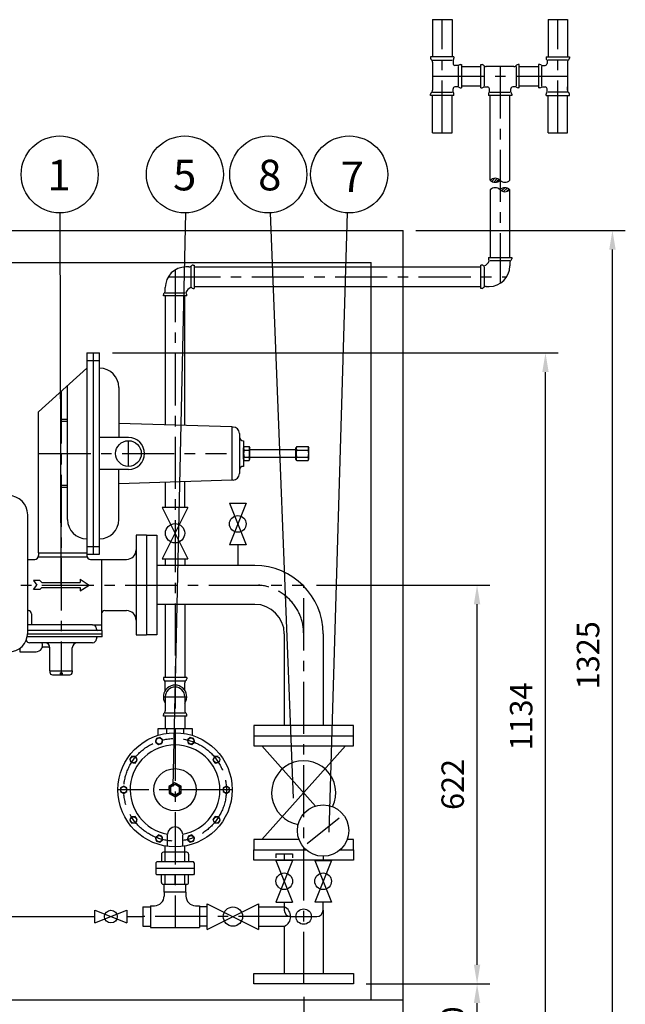
# Model space of a CAD drawing. Extents: x 0 to 5712, y 0 to 4125.
# Drawn here: x 1511 to 2455, y 910 to 2445 of the extents above; entities that cross this region are included whole.
import ezdxf

# ---------------------------------------------------------------- set-up
doc = ezdxf.new("R2010")
doc.units = 0
doc.header["$LTSCALE"] = 65
doc.header["$MEASUREMENT"] = 0
doc.linetypes.add('CENTER', pattern=[2, 1.25, -0.25, 0.25, -0.25])
doc.layers.get('0').update_dxf_attribs({"linetype": 'CONTINUOUS'})
doc.layers.get('DEFPOINTS').update_dxf_attribs({"linetype": 'CONTINUOUS'})
doc.layers.add('100', color=7, linetype='CONTINUOUS')
doc.styles.get("Standard").update_dxf_attribs({"font": 'Gulim.ttf', "height": 35})
doc.dimstyles.get("Standard").update_dxf_attribs({"dimtxt": 0.18, "dimasz": 0.18, "dimexe": 0.18, "dimexo": 0.0625, "dimgap": 0.09, "dimtad": 0, "dimtih": 1, "dimtoh": 1, "dimdec": 4, "dimzin": 0, "dimtxsty": 'STANDARD', "dimcen": 0.09, "dimazin": 3, "dimtfac": 1, "dimtdec": 4, "dimtofl": 0, "dimtmove": 0, "dimatfit": 3, "dimtolj": 1, "dimtzin": 0})

# ---------------------------------------------------------------- blocks, each defined once
blk = doc.blocks.new('*D2')
at = {"color": 4, "linetype": 'CONTINUOUS'}
for p, q in [((1108.9, 921.5), (1108.9, 671.8)), ((1953.9, 921.5), (1953.9, 671.8)), ((1138.9, 691.8), (1923.9, 691.8))]:
    blk.add_line(p, q, dxfattribs=at)
for points in [[(1138.9, 696.8), (1138.9, 686.8), (1108.9, 691.8)], [(1923.9, 696.8), (1923.9, 686.8), (1953.9, 691.8)]]:
    blk.add_solid(points, dxfattribs=at)
at = {"layer": 'DEFPOINTS', "color": 0, "linetype": 'CONTINUOUS'}
for p in [(1108.9, 941.5), (1953.9, 941.5), (1953.9, 691.8)]:
    blk.add_point(p, dxfattribs=at)
at = {"color": 0, "linetype": 'CONTINUOUS', "insert": (1531.4, 729.8), "char_height": 35, "attachment_point": 5}
blk.add_mtext('\\A1;845', dxfattribs=at)
blk = doc.blocks.new('*D3')
at = {"color": 4, "linetype": 'CONTINUOUS'}
for p, q in [((1953.9, 921.5), (1953.9, 671.8)), ((2108.9, 771.5), (2108.9, 671.8)), ((1983.9, 691.8), (2078.9, 691.8))]:
    blk.add_line(p, q, dxfattribs=at)
for points in [[(1983.9, 696.8), (1983.9, 686.8), (1953.9, 691.8)], [(2078.9, 696.8), (2078.9, 686.8), (2108.9, 691.8)]]:
    blk.add_solid(points, dxfattribs=at)
at = {"layer": 'DEFPOINTS', "color": 0, "linetype": 'CONTINUOUS'}
for p in [(1953.9, 941.5), (2108.9, 791.5), (2108.9, 691.8)]:
    blk.add_point(p, dxfattribs=at)
at = {"color": 0, "linetype": 'CONTINUOUS', "insert": (2031.4, 729.8), "char_height": 35, "attachment_point": 5}
blk.add_mtext('\\A1;155', dxfattribs=at)
blk = doc.blocks.new('*D5')
at = {"color": 4, "linetype": 'CONTINUOUS'}
for p, q in [((2051.4, 941.5), (2244.1, 941.5)), ((2224.1, 821.5), (2224.1, 911.5)), ((2128.9, 791.5), (2244.1, 791.5))]:
    blk.add_line(p, q, dxfattribs=at)
for points in [[(2219.1, 911.5), (2229.1, 911.5), (2224.1, 941.5)], [(2219.1, 821.5), (2229.1, 821.5), (2224.1, 791.5)]]:
    blk.add_solid(points, dxfattribs=at)
at = {"layer": 'DEFPOINTS', "color": 0, "linetype": 'CONTINUOUS'}
for p in [(2031.4, 941.5), (2224.1, 941.5), (2108.9, 791.5)]:
    blk.add_point(p, dxfattribs=at)
at = {"color": 0, "linetype": 'CONTINUOUS', "insert": (2186.1, 866.5), "char_height": 35, "attachment_point": 5, "rotation": 90}
blk.add_mtext('\\A1;150', dxfattribs=at)
blk = doc.blocks.new('*D6')
at = {"color": 4, "linetype": 'CONTINUOUS'}
for p, q in [((1973.9, 1563.5), (2244.1, 1563.5)), ((2224.1, 971.5), (2224.1, 1533.5)), ((2051.4, 941.5), (2244.1, 941.5))]:
    blk.add_line(p, q, dxfattribs=at)
for points in [[(2219.1, 1533.5), (2229.1, 1533.5), (2224.1, 1563.5)], [(2219.1, 971.5), (2229.1, 971.5), (2224.1, 941.5)]]:
    blk.add_solid(points, dxfattribs=at)
at = {"layer": 'DEFPOINTS', "color": 0, "linetype": 'CONTINUOUS'}
for p in [(1953.9, 1563.5), (2224.1, 1563.5), (2031.4, 941.5)]:
    blk.add_point(p, dxfattribs=at)
at = {"color": 0, "linetype": 'CONTINUOUS', "insert": (2186.1, 1252.5), "char_height": 35, "attachment_point": 5, "rotation": 90}
blk.add_mtext('\\A1;622', dxfattribs=at)
blk = doc.blocks.new('*D7')
at = {"color": 4, "linetype": 'CONTINUOUS'}
for p, q in [((1655.9, 1925.5), (2350.7, 1925.5)), ((2330.7, 821.5), (2330.7, 1895.5)), ((2264.1, 791.5), (2350.7, 791.5))]:
    blk.add_line(p, q, dxfattribs=at)
for points in [[(2325.7, 1895.5), (2335.7, 1895.5), (2330.7, 1925.5)], [(2325.7, 821.5), (2335.7, 821.5), (2330.7, 791.5)]]:
    blk.add_solid(points, dxfattribs=at)
at = {"layer": 'DEFPOINTS', "color": 0, "linetype": 'CONTINUOUS'}
for p in [(1635.9, 1925.5), (2330.7, 1925.5), (2244.1, 791.5)]:
    blk.add_point(p, dxfattribs=at)
at = {"color": 0, "linetype": 'CONTINUOUS', "insert": (2292.8, 1358.5), "char_height": 35, "attachment_point": 5, "rotation": 90}
blk.add_mtext('\\A1;1134', dxfattribs=at)
blk = doc.blocks.new('*D8')
at = {"color": 4, "linetype": 'CONTINUOUS'}
for p, q in [((2128.9, 2116.5), (2455, 2116.5)), ((2435, 821.5), (2435, 2086.5)), ((2370.7, 791.5), (2455, 791.5))]:
    blk.add_line(p, q, dxfattribs=at)
for points in [[(2430, 2086.5), (2440, 2086.5), (2435, 2116.5)], [(2430, 821.5), (2440, 821.5), (2435, 791.5)]]:
    blk.add_solid(points, dxfattribs=at)
at = {"layer": 'DEFPOINTS', "color": 0, "linetype": 'CONTINUOUS'}
for p in [(2108.9, 2116.5), (2435, 2116.5), (2350.7, 791.5)]:
    blk.add_point(p, dxfattribs=at)
at = {"color": 0, "linetype": 'CONTINUOUS', "insert": (2397, 1454), "char_height": 35, "attachment_point": 5, "rotation": 90}
blk.add_mtext('\\A1;1325', dxfattribs=at)

msp = doc.modelspace()

# ---------------------------------------------------------------- linework, layer by layer
at = {"color": 4, "linetype": 'CONTINUOUS'}
for p, q in [((2154.7, 2445), (2185.1, 2445)), ((2154.7, 2445), (2154.7, 2386.9)), ((2185.1, 2445), (2185.1, 2386.9)), ((2334.7, 2445), (2365.1, 2445)), ((2334.7, 2445), (2334.7, 2386.9)), ((2365.1, 2445), (2365.1, 2386.9)), ((2188.1, 2386.9), (2151.7, 2386.9)), ((2151.7, 2386.9), (2151.7, 2384.9)), ((2154.7, 2381.9), (2185.1, 2381.9)), ((2186.6, 2381.7), (2186.6, 2376.6)), ((2188.1, 2386.9), (2188.1, 2384.9)), ((2331.7, 2386.9), (2368.1, 2386.9)), ((2331.7, 2386.9), (2331.7, 2384.9)), ((2333.2, 2381.7), (2333.2, 2376.6)), ((2365.1, 2381.9), (2334.7, 2381.9)), ((2368.1, 2386.9), (2368.1, 2384.9)), ((2154.7, 2378.6), (2154.7, 2335.1)), ((2194.7, 2373.6), (2189.6, 2373.6)), ((2194.9, 2341.7), (2194.9, 2372.1)), ((2197.9, 2375.1), (2199.9, 2375.1)), ((2199.9, 2375.1), (2199.9, 2338.7)), ((2199.9, 2372.1), (2229.9, 2372.1)), ((2229.9, 2338.7), (2229.9, 2375.1)), ((2229.9, 2375.1), (2231.9, 2375.1)), ((2234.9, 2372.1), (2234.9, 2341.7)), ((2281.6, 2372.1), (2238.1, 2372.1)), ((2284.9, 2372.1), (2284.9, 2341.7)), ((2289.9, 2375.1), (2287.9, 2375.1)), ((2289.9, 2338.7), (2289.9, 2375.1)), ((2289.9, 2372.1), (2319.9, 2372.1)), ((2319.9, 2375.1), (2319.9, 2338.7)), ((2321.9, 2375.1), (2319.9, 2375.1)), ((2324.9, 2341.7), (2324.9, 2372.1)), ((2325, 2373.6), (2330.2, 2373.6)), ((2365.1, 2378.6), (2365.1, 2335.1)), ((2186.6, 2332), (2186.6, 2337.2)), ((2194.7, 2340.2), (2189.6, 2340.2)), ((2197.9, 2338.7), (2199.9, 2338.7)), ((2199.9, 2341.6), (2229.9, 2341.6)), ((2229.9, 2338.7), (2231.9, 2338.7)), ((2235, 2340.2), (2240.2, 2340.2)), ((2243.2, 2332), (2243.2, 2337.2)), ((2276.6, 2332), (2276.6, 2337.2)), ((2284.7, 2340.2), (2279.6, 2340.2)), ((2289.9, 2338.7), (2287.9, 2338.7)), ((2289.9, 2341.6), (2319.9, 2341.6)), ((2321.9, 2338.7), (2319.9, 2338.7)), ((2325, 2340.2), (2330.2, 2340.2)), ((2333.2, 2332), (2333.2, 2337.2)), ((2365.1, 2335.1), (2365.1, 2340.1)), ((2151.7, 2326.9), (2151.7, 2328.9)), ((2188.1, 2326.9), (2151.7, 2326.9)), ((2154.7, 2331.9), (2185.1, 2331.9)), ((2154.7, 2268.8), (2154.7, 2326.9)), ((2185.1, 2268.8), (2185.1, 2326.9)), ((2188.1, 2326.9), (2188.1, 2328.9)), ((2241.7, 2328.9), (2241.7, 2326.9)), ((2278.1, 2326.9), (2241.7, 2326.9)), ((2244.7, 2331.9), (2275.1, 2331.9)), ((2244.7, 2194.6), (2244.7, 2326.9)), ((2275.1, 2194.6), (2275.1, 2326.9)), ((2278.1, 2328.9), (2278.1, 2326.9)), ((2331.7, 2326.9), (2331.7, 2328.9)), ((2331.7, 2326.9), (2368.1, 2326.9)), ((2365.1, 2331.9), (2334.7, 2331.9)), ((2334.7, 2268.8), (2334.7, 2326.9)), ((2365.1, 2268.8), (2365.1, 2326.9)), ((2368.1, 2326.9), (2368.1, 2328.9)), ((2154.7, 2268.8), (2185.1, 2268.8)), ((2334.7, 2268.8), (2365.1, 2268.8)), ((2251.9, 2197.7), (2247.1, 2192.9)), ((2255.6, 2197.1), (2250.3, 2191.8)), ((2258.5, 2195.7), (2254.6, 2191.9)), ((2267.1, 2182.8), (2262.3, 2178)), ((2270.8, 2182.3), (2265.5, 2176.9)), ((2273.7, 2180.9), (2269.8, 2177)), ((2244.7, 2179.8), (2244.7, 2074.2)), ((2275.1, 2074.2), (2275.1, 2179.8)), ((1575.9, 1563.5), (1574.4, 2143.7)), ((1750.5, 1249.5), (1770.1, 2143.8)), ((1938.1, 1231.2), (1902.2, 2143.8)), ((1993.8, 1178), (2022.4, 2143.8)), ((908.9, 2116.5), (2108.9, 2116.5)), ((2108.9, 866.5), (2108.9, 2116.5)), ((2241.7, 2074.2), (2278.1, 2074.2)), ((2241.7, 2074.2), (2241.7, 2072.2)), ((2278.1, 2074.2), (2278.1, 2072.2)), ((958.9, 2066.5), (2058.9, 2066.5)), ((1775.2, 2059.4), (1770.3, 2059.4)), ((1778.5, 2029), (1778.5, 2059.4)), ((1781.5, 2062.4), (1783.5, 2062.4)), ((1783.5, 2062.4), (1783.5, 2026)), ((1783.5, 2059.4), (2229.9, 2059.4)), ((2058.9, 916.5), (2058.9, 2066.5)), ((2229.9, 2026), (2229.9, 2062.4)), ((2231.9, 2062.4), (2229.9, 2062.4)), ((2234.9, 2059.4), (2234.9, 2029)), ((2275.1, 2069.2), (2244.7, 2069.2)), ((2275.1, 2065.9), (2275.1, 2061)), ((1738.3, 2022.4), (1738.3, 2027.4)), ((1783.5, 2028.9), (2229.9, 2028.9)), ((2238.1, 2029), (2243.1, 2029)), ((1735.3, 2014.2), (1735.3, 2016.2)), ((1771.7, 2014.2), (1735.3, 2014.2)), ((1738.3, 2019.2), (1768.7, 2019.2)), ((1738.3, 2014.2), (1738.3, 1813.2)), ((1768.7, 1812.2), (1768.7, 2014.2)), ((1771.7, 2014.2), (1771.7, 2016.2)), ((1781.5, 2026), (1783.5, 2026)), ((2231.9, 2026), (2229.9, 2026)), ((1738.3, 1723.8), (1738.3, 1684.2)), ((1768.7, 1684.2), (1768.7, 1724.7)), ((1773.5, 1684.2), (1733.5, 1684.2)), ((1773.5, 1684.2), (1733.5, 1604.2)), ((1733.5, 1684.2), (1773.5, 1604.2)), ((1733.5, 1604.2), (1773.5, 1604.2)), ((1738.3, 1604.2), (1738.3, 1593.7)), ((1768.7, 1604.2), (1768.7, 1593.7)), ((1738.3, 1533.2), (1738.3, 1419.2)), ((1768.7, 1533.2), (1768.7, 1419.2)), ((1771.7, 1419.2), (1735.3, 1419.2)), ((1735.3, 1419.2), (1735.3, 1417.2)), ((1738.3, 1414.2), (1768.7, 1414.2)), ((1771.7, 1419.2), (1771.7, 1417.2)), ((1738.3, 1399.2), (1738.3, 1410.9)), ((1768.7, 1399.2), (1768.7, 1410.9)), ((1738.3, 1389.2), (1738.3, 1367.4)), ((1768.7, 1389.2), (1768.7, 1367.4)), ((1735.3, 1359.2), (1735.3, 1361.2)), ((1771.7, 1359.2), (1735.3, 1359.2)), ((1738.3, 1364.2), (1768.7, 1364.2)), ((1738.3, 1359.2), (1738.3, 1339.2)), ((1768.7, 1359.2), (1768.7, 1339.2)), ((1771.7, 1359.2), (1771.7, 1361.2)), ((908.9, 916.5), (2108.9, 916.5))]:
    msp.add_line(p, q, dxfattribs=at)
at = {"color": 4, "linetype": 'CENTER'}
for p, q in [((2169.9, 2268.8), (2169.9, 2445)), ((2349.9, 2268.8), (2349.9, 2445)), ((2259.9, 2372.1), (2259.9, 2033.7)), ((2154.7, 2356.9), (2365.1, 2356.9)), ((1743, 2044.2), (2270.3, 2044.2)), ((1753.5, 2054.6), (1753.5, 1371)), ((1680.9, 1748.5), (1680.9, 1788.5)), ((1540.9, 1768.5), (1833.9, 1768.5)), ((1738.3, 1604.2), (1768.7, 1604.2)), ((1025.9, 1563.5), (1953.9, 1563.5)), ((1953.9, 941.5), (1953.9, 1563.5)), ((1735.3, 1389.2), (1771.7, 1389.2)), ((1753.5, 1339.2), (1753.5, 1029.5)), ((1842.5, 1244.2), (1664.5, 1244.2)), ((1933.7, 1046.5), (1703.3, 1046.5))]:
    msp.add_line(p, q, dxfattribs=at)
at = {"color": 7, "linetype": 'CONTINUOUS'}
for p, q in [((1841.9, 1809.9), (1841.9, 1727.1)), ((1843.9, 1809.8), (1841.9, 1809.8)), ((1853.9, 1799.8), (1853.9, 1737.2)), ((1859.9, 1788.5), (1859.9, 1748.5)), ((1861, 1779.5), (1859.9, 1777.5)), ((1859.9, 1759.5), (1859.9, 1777.5)), ((1861, 1779.5), (1868.8, 1779.5)), ((1861, 1774), (1868.8, 1774)), ((1868.8, 1779.5), (1869.9, 1777.5)), ((1869.9, 1759.5), (1869.9, 1777.5)), ((1941.9, 1774.5), (1869.9, 1774.5)), ((1943, 1779.5), (1941.9, 1777.5)), ((1941.9, 1759.5), (1941.9, 1777.5)), ((1943, 1779.5), (1960.8, 1779.5)), ((1943, 1774), (1960.8, 1774)), ((1960.8, 1779.5), (1961.9, 1777.5)), ((1961.9, 1759.5), (1961.9, 1777.5)), ((1861, 1757.5), (1859.9, 1759.5)), ((1861, 1763), (1868.8, 1763)), ((1861, 1757.5), (1868.8, 1757.5)), ((1868.8, 1757.5), (1869.9, 1759.5)), ((1941.9, 1762.5), (1869.9, 1762.5)), ((1943, 1757.5), (1941.9, 1759.5)), ((1943, 1763), (1960.8, 1763)), ((1943, 1757.5), (1960.8, 1757.5)), ((1960.8, 1757.5), (1961.9, 1759.5)), ((1843.9, 1727.2), (1841.9, 1727.2)), ((1838.3, 1691.2), (1864.3, 1691.2)), ((1838.3, 1691.2), (1864.3, 1626.2)), ((1864.3, 1691.2), (1838.3, 1626.2)), ((1523.9, 1489), (1523.9, 1673)), ((1864.3, 1626.2), (1838.3, 1626.2)), ((1851.3, 1626.2), (1851.3, 1593.7)), ((1877.7, 1593.7), (1724.9, 1593.7)), ((1523.9, 1523.5), (1524.9, 1523.5)), ((1877.7, 1533.2), (1724.9, 1533.2)), ((1923.7, 1487.3), (1923.7, 1344.5)), ((1984.2, 1487.3), (1984.2, 1344.5)), ((1726.5, 1339.2), (1726.5, 1329)), ((1780.5, 1339.2), (1726.5, 1339.2)), ((1740.5, 1332.2), (1740.5, 1339.2)), ((1766.5, 1339.2), (1766.5, 1332.2)), ((1780.5, 1329), (1780.5, 1339.2)), ((2031.4, 1344.5), (1876.4, 1344.5)), ((1876.4, 1344.5), (1876.4, 1328.5)), ((2031.4, 1328.5), (2031.4, 1344.5)), ((1724.4, 1324.1), (1723.2, 1318.5)), ((1729.9, 1325.9), (1724.4, 1324.1)), ((1734.2, 1322.1), (1729.9, 1325.9)), ((1733, 1316.4), (1734.2, 1322.1)), ((1777, 1325.9), (1772.7, 1322.1)), ((1772.7, 1322.1), (1773.9, 1316.4)), ((1782.5, 1324.1), (1777, 1325.9)), ((1783.7, 1318.5), (1782.5, 1324.1)), ((1876.4, 1328.5), (2031.4, 1328.5)), ((1876.4, 1328.5), (1876.4, 1312.5)), ((2031.4, 1312.5), (2031.4, 1328.5)), ((1723.2, 1318.5), (1727.5, 1314.6)), ((1727.5, 1314.6), (1733, 1316.4)), ((1773.9, 1316.4), (1779.4, 1314.6)), ((1779.4, 1314.6), (1783.7, 1318.5)), ((1876.4, 1312.5), (2031.4, 1312.5)), ((1888.9, 1166.5), (2018.9, 1312.5)), ((1972.3, 1218.8), (1888.9, 1312.5)), ((1686.4, 1296.5), (1683, 1291.8)), ((1683, 1291.8), (1685.3, 1286.5)), ((1692.1, 1295.9), (1686.4, 1296.5)), ((1691.1, 1285.9), (1694.5, 1290.6)), ((1694.5, 1290.6), (1692.1, 1295.9)), ((1814.8, 1295.9), (1812.4, 1290.6)), ((1812.4, 1290.6), (1815.8, 1285.9)), ((1820.5, 1296.5), (1814.8, 1295.9)), ((1685.3, 1286.5), (1691.1, 1285.9)), ((1815.8, 1285.9), (1821.6, 1286.5)), ((1673.5, 1250), (1668.5, 1247.1)), ((1668.5, 1247.1), (1668.5, 1241.3)), ((1678.5, 1247.1), (1673.5, 1250)), ((1678.5, 1241.3), (1678.5, 1247.1)), ((1753.3, 1255.2), (1743.9, 1249.5)), ((1743.9, 1249.5), (1744.1, 1238.5)), ((1753.5, 1252.3), (1746.5, 1248.2)), ((1746.5, 1248.2), (1746.5, 1240.1)), ((1762.9, 1249.8), (1753.3, 1255.2)), ((1760.5, 1248.2), (1753.5, 1252.3)), ((1760.5, 1240.1), (1760.5, 1248.2)), ((1763.1, 1238.9), (1762.9, 1249.8)), ((1833.5, 1250), (1828.5, 1247.1)), ((1828.5, 1247.1), (1828.5, 1241.3)), ((1838.5, 1247.1), (1833.5, 1250)), ((1838.5, 1241.3), (1838.5, 1247.1)), ((1668.5, 1241.3), (1673.5, 1238.4)), ((1673.5, 1238.4), (1678.5, 1241.3)), ((1744.1, 1238.5), (1753.7, 1233.2)), ((1746.5, 1240.1), (1753.5, 1236.1)), ((1753.5, 1236.1), (1760.5, 1240.1)), ((1753.7, 1233.2), (1763.1, 1238.9)), ((1828.5, 1241.3), (1833.5, 1238.4)), ((1833.5, 1238.4), (1838.5, 1241.3)), ((1685.3, 1201.8), (1683, 1196.6)), ((1691.1, 1202.4), (1685.3, 1201.8)), ((1694.5, 1197.8), (1691.1, 1202.4)), ((1692.1, 1192.5), (1694.5, 1197.8)), ((1815.8, 1202.4), (1812.4, 1197.8)), ((1812.4, 1197.8), (1814.8, 1192.5)), ((1821.6, 1201.8), (1815.8, 1202.4)), ((1823.9, 1196.6), (1821.6, 1201.8)), ((1959.2, 1160.6), (2009.2, 1200.6)), ((1683, 1196.6), (1686.4, 1191.9)), ((1686.4, 1191.9), (1692.1, 1192.5)), ((1814.8, 1192.5), (1820.5, 1191.9)), ((1820.5, 1191.9), (1823.9, 1196.6)), ((1727.5, 1173.7), (1723.2, 1169.9)), ((1723.2, 1169.9), (1724.4, 1164.2)), ((1733, 1172), (1727.5, 1173.7)), ((1734.2, 1166.3), (1733, 1172)), ((1741.5, 1156), (1741.5, 1174.2)), ((1765.5, 1156), (1765.5, 1174.2)), ((1773.9, 1172), (1772.7, 1166.3)), ((1779.4, 1173.7), (1773.9, 1172)), ((1783.7, 1169.9), (1779.4, 1173.7)), ((1782.5, 1164.2), (1783.7, 1169.9)), ((1724.4, 1164.2), (1729.9, 1162.5)), ((1729.9, 1162.5), (1734.2, 1166.3)), ((1738.3, 1131.7), (1738.3, 1156.5)), ((1768.7, 1131.7), (1768.7, 1156.5)), ((1772.7, 1166.3), (1777, 1162.5)), ((1777, 1162.5), (1782.5, 1164.2)), ((1876.4, 1166.5), (1876.4, 1150.5)), ((1946.7, 1166.5), (1876.4, 1166.5)), ((2031.4, 1166.5), (2021.6, 1166.5)), ((2031.4, 1150.5), (2031.4, 1166.5)), ((1732.3, 1143.7), (1732.3, 1131.7)), ((1771.7, 1146.7), (1735.3, 1146.7)), ((1753.5, 1146.7), (1753.5, 1131.7)), ((1774.7, 1143.7), (1774.7, 1131.7)), ((1876.4, 1150.5), (1957.8, 1150.5)), ((1876.4, 1134.5), (1876.4, 1150.5)), ((1910.7, 1144.5), (1936.7, 1144.5)), ((1910.7, 1144.5), (1910.7, 1138.2)), ((1923.7, 1144.5), (1923.7, 1134)), ((1936.7, 1144.5), (1936.7, 1138.2)), ((1984.2, 1140.6), (1984.2, 1134)), ((2010.5, 1150.5), (2031.4, 1150.5)), ((2031.4, 1150.5), (2031.4, 1134.5)), ((1723.5, 1130.2), (1725, 1131.7)), ((1723.5, 1130.2), (1723.5, 1113.2)), ((1783.5, 1121.7), (1723.5, 1121.7)), ((1782, 1131.7), (1725, 1131.7)), ((1783.5, 1130.2), (1782, 1131.7)), ((1783.5, 1130.2), (1783.5, 1113.2)), ((2031.4, 1134.5), (1876.4, 1134.5)), ((1936.7, 1134), (1910.7, 1134)), ((1936.7, 1134), (1910.7, 1069)), ((1910.7, 1134), (1936.7, 1069)), ((1971.2, 1134), (1997.2, 1134)), ((1971.2, 1134), (1997.2, 1069)), ((1997.2, 1134), (1971.2, 1069)), ((1723.5, 1113.2), (1725, 1111.7)), ((1782, 1111.7), (1725, 1111.7)), ((1732.3, 1099.7), (1732.3, 1111.7)), ((1738.3, 1096.7), (1738.3, 1111.7)), ((1753.5, 1096.7), (1753.5, 1111.7)), ((1768.7, 1096.7), (1768.7, 1111.7)), ((1774.7, 1099.7), (1774.7, 1111.7)), ((1783.5, 1113.2), (1782, 1111.7)), ((1771.7, 1096.7), (1735.3, 1096.7)), ((1736.5, 1084.5), (1736.5, 1096.7)), ((1770.5, 1084.5), (1770.5, 1096.7)), ((1770.5, 1084.5), (1736.5, 1084.5)), ((1736.5, 1084.5), (1736.5, 1078.5)), ((1770.5, 1084.5), (1770.5, 1078.5)), ((1703.3, 1061.7), (1715.5, 1061.7)), ((1703.3, 1061.7), (1703.3, 1031.3)), ((1715.5, 1063.5), (1715.5, 1029.5)), ((1715.5, 1063.5), (1721.5, 1063.5)), ((1785.5, 1063.5), (1791.5, 1063.5)), ((1791.5, 1063.5), (1791.5, 1029.5)), ((1803.7, 1061.7), (1791.5, 1061.7)), ((1803.7, 1026.5), (1803.7, 1066.5)), ((1803.7, 1026.5), (1883.7, 1066.5)), ((1803.7, 1066.5), (1883.7, 1026.5)), ((1883.7, 1066.5), (1883.7, 1038.2)), ((1883.7, 1061.7), (1923.7, 1061.7)), ((1910.7, 1069), (1936.7, 1069)), ((1923.7, 1069), (1923.7, 1056.5)), ((1997.2, 1069), (1971.2, 1069)), ((1984.2, 1056.5), (1984.2, 1069)), ((1451.9, 1046.5), (1628.5, 1046.5)), ((1628.5, 1036.5), (1628.5, 1056.5)), ((1628.5, 1036.5), (1678.5, 1056.5)), ((1628.5, 1056.5), (1678.5, 1036.5)), ((1678.5, 1056.5), (1678.5, 1036.5)), ((1678.5, 1046.5), (1703.3, 1046.5)), ((1933.7, 1046.5), (1974.2, 1046.5)), ((1984.2, 1056.5), (1984.2, 957.5)), ((1703.3, 1031.3), (1715.5, 1031.3)), ((1715.5, 1029.5), (1791.5, 1029.5)), ((1803.7, 1031.3), (1791.5, 1031.3)), ((1883.7, 1038.2), (1883.7, 1026.5)), ((1883.7, 1031.3), (1923.7, 1031.3)), ((1923.7, 1031.3), (1923.7, 957.5)), ((1876.4, 957.5), (2031.4, 957.5)), ((1876.4, 941.5), (1876.4, 957.5)), ((2031.4, 957.5), (2031.4, 941.5)), ((2031.4, 941.5), (1876.4, 941.5))]:
    msp.add_line(p, q, dxfattribs=at)
at = {"color": 4, "linetype": 'CONTINUOUS'}
for centre, radius in [((1573.7, 2203.7), 60), ((1768.8, 2203.7), 60), ((1898.8, 2203.7), 60), ((2024.8, 2203.7), 60), ((1753.5, 1644.2), 15)]:
    msp.add_circle(centre, radius, dxfattribs=at)
at = {"color": 7, "linetype": 'CONTINUOUS'}
for centre, radius in [((1851.3, 1658.7), 13), ((1753.5, 1244.2), 89), ((1728.7, 1320.3), 4.9), ((1778.2, 1320.3), 4.9), ((1688.7, 1291.2), 4.9), ((1818.2, 1291.2), 4.9), ((1753.5, 1244.2), 33), ((1673.5, 1244.2), 4.9), ((1753.5, 1244.2), 9), ((1833.5, 1244.2), 4.9), ((1984.2, 1180.6), 40), ((1688.7, 1197.2), 4.9), ((1818.2, 1197.2), 4.9), ((1728.7, 1168.1), 4.9), ((1778.2, 1168.1), 4.9), ((1923.7, 1101.5), 13), ((1984.2, 1101.5), 13), ((1843.7, 1046.5), 15), ((1653.5, 1046.5), 10), ((1953.9, 1046.5), 12)]:
    msp.add_circle(centre, radius, dxfattribs=at)
at = {"color": 4, "linetype": 'CENTER'}
msp.add_circle((1753.5, 1244.2), 80, dxfattribs=at)
at = {"color": 4, "linetype": 'CONTINUOUS'}
for centre, radius, start, end in [((2154.7, 2384.9), 3, 179.997, 231.3148), ((2149.7, 2378.6), 5, 359.997, 51.3148), ((2187.6, 2381.7), 1, 128.7462, 180), ((2185.1, 2384.9), 3, 308.7462, 359.997), ((2334.7, 2384.9), 3, 180.003, 231.2538), ((2332.2, 2381.7), 1, 0, 51.2538), ((2370.1, 2378.6), 5, 128.6852, 180.003), ((2365.1, 2384.9), 3, 308.6852, 0.003), ((2189.6, 2376.6), 3, 180, 270), ((2194.7, 2374.6), 1, 270, 321.2479), ((2197.9, 2372.1), 3, 90.003, 141.3208), ((2231.9, 2372.1), 3, 38.6852, 90.003), ((2238.1, 2377.1), 5, 218.6852, 270.003), ((2281.6, 2377.1), 5, 269.997, 321.3148), ((2287.9, 2372.1), 3, 89.997, 141.3148), ((2321.9, 2372.1), 3, 38.6792, 89.997), ((2325, 2374.6), 1, 218.7521, 270), ((2330.2, 2376.6), 3, 270, 0), ((2149.7, 2335.1), 5, 308.6852, 0.003), ((2189.6, 2337.2), 3, 90, 180), ((2194.7, 2339.2), 1, 38.7521, 90), ((2197.9, 2341.7), 3, 218.7521, 270.003), ((2231.9, 2341.7), 3, 270.003, 321.2538), ((2235, 2339.2), 1, 90, 141.2538), ((2240.2, 2337.2), 3, 0, 90), ((2279.6, 2337.2), 3, 90, 180), ((2284.7, 2339.2), 1, 38.7462, 90), ((2287.9, 2341.7), 3, 218.7462, 269.997), ((2321.9, 2341.7), 3, 269.997, 321.2479), ((2325, 2339.2), 1, 90, 141.2479), ((2330.2, 2337.2), 3, 0, 90), ((2370.1, 2335.1), 5, 179.997, 231.3148), ((2154.7, 2328.9), 3, 128.6852, 180.003), ((2187.6, 2332), 1, 180, 231.2538), ((2185.1, 2328.9), 3, 0.003, 51.2538), ((2244.7, 2328.9), 3, 128.7521, 180.003), ((2242.2, 2332), 1, 308.7521, 0), ((2277.6, 2332), 1, 180, 231.2479), ((2275.1, 2328.9), 3, 0.003, 51.3208), ((2334.7, 2328.9), 3, 128.7462, 179.997), ((2332.2, 2332), 1, 308.7462, 0), ((2365.1, 2328.9), 3, 359.997, 51.3148), ((2252.3, 2186.7), 11, 46.3972, 133.6028), ((2252.3, 2202.6), 11, 226.3972, 313.6028), ((2252.3, 2171.8), 11, 46.3972, 133.6028), ((2267.5, 2202.6), 11, 226.3972, 313.6028), ((2267.5, 2171.8), 11, 46.3972, 133.6028), ((2267.5, 2187.8), 11, 226.3972, 313.6028), ((1770.3, 2027.4), 32, 90.003, 180.003), ((1775.2, 2064.4), 5, 270.003, 321.3208), ((1781.5, 2059.4), 3, 90.003, 141.3208), ((2231.9, 2059.4), 3, 38.7521, 90.003), ((2235, 2061.9), 1, 218.7521, 292.6074), ((2229.9, 2074.2), 14.3, 292.6074, 337.3986), ((2244.7, 2072.2), 3, 180.003, 231.2538), ((2242.2, 2069.1), 1, 337.3986, 51.2538), ((2243.1, 2061), 32, 270.003, 0.003), ((2280.1, 2065.9), 5, 128.6852, 180.003), ((2275.1, 2072.2), 3, 308.6852, 0.003), ((1783.5, 2014.2), 14.3, 112.6074, 157.3986), ((1778.3, 2026.5), 1, 38.7521, 112.6074), ((1781.5, 2029), 3, 218.7521, 270.003), ((2231.9, 2029), 3, 270.003, 321.3208), ((2238.1, 2024), 5, 90.003, 141.3208), ((1738.3, 2016.2), 3, 128.6852, 180.003), ((1733.3, 2022.4), 5, 308.6852, 0.003), ((1771.2, 2019.3), 1, 157.3986, 231.2538), ((1768.7, 2016.2), 3, 0.003, 51.2538), ((1738.3, 1417.2), 3, 179.997, 231.3148), ((1733.3, 1410.9), 5, 359.997, 51.3148), ((1773.7, 1410.9), 5, 128.6852, 180.003), ((1768.7, 1417.2), 3, 308.7462, 359.997), ((1753.5, 1389.2), 18.2, 326.6232, 213.3572), ((1753.5, 1389.2), 15.2, 0, 180), ((1733.3, 1367.4), 5, 308.6852, 0.003), ((1773.7, 1367.4), 5, 179.997, 231.3148), ((1738.3, 1361.2), 3, 128.6852, 180.003), ((1768.7, 1361.2), 3, 0.003, 51.2538)]:
    msp.add_arc(centre, radius, start, end, dxfattribs=at)
at = {"color": 7, "linetype": 'CONTINUOUS'}
for centre, radius, start, end in [((1843.9, 1799.8), 10, 0, 90), ((1859.9, 1794.5), 6, 180, 270), ((1865.1, 1776.7), 4.86, 145.6111, 214.3889), ((1878.4, 1768.5), 18.2, 162.4111, 197.5889), ((1864.8, 1776.7), 4.86, 325.6111, 34.3889), ((1851.5, 1768.5), 18.2, 342.4111, 17.5889), ((1947.1, 1776.7), 4.86, 145.6111, 214.3889), ((1960.4, 1768.5), 18.2, 162.4111, 197.5889), ((1956.8, 1776.7), 4.86, 325.6111, 34.3889), ((1943.5, 1768.5), 18.2, 342.4111, 17.5889), ((1865.1, 1760.3), 4.86, 145.6111, 214.3889), ((1864.8, 1760.3), 4.86, 325.6111, 34.3889), ((1947.1, 1760.3), 4.86, 145.6111, 214.3889), ((1956.8, 1760.3), 4.86, 325.6111, 34.3889), ((1843.9, 1737.2), 10, 270, 0), ((1859.9, 1742.5), 6, 90, 180), ((1493.9, 1673), 30, 0, 90), ((1877.7, 1487.3), 106.5, 0, 90), ((1877.7, 1487.3), 46, 0, 90), ((1493.9, 1489), 30, 270, 0), ((1753.5, 1244.2), 70, 279.8709, 260.1658), ((1953.9, 1239.5), 50, 334.2352, 260.1306), ((1753.5, 1174.2), 12, 4.9354, 175.0829), ((1735.3, 1143.7), 3, 90, 180), ((1771.7, 1143.7), 3, 0, 90), ((1735.3, 1099.7), 3, 180, 270), ((1771.7, 1099.7), 3, 270, 0), ((1721.5, 1078.5), 15, 270, 0), ((1785.5, 1078.5), 15, 180, 270), ((1917.1, 1046.5), 16.6, 293.3186, 66.6814), ((1933.7, 1056.5), 10, 180, 270), ((1974.2, 1056.5), 10, 270, 0)]:
    msp.add_arc(centre, radius, start, end, dxfattribs=at)
at = {"color": 4, "linetype": 'CENTER'}
msp.add_arc((1877.7, 1487.3), 76.2, 0, 90, dxfattribs=at)
at = {"layer": '100', "color": 7, "linetype": 'CONTINUOUS'}
for p, q in [((1615.9, 1925.5), (1635.9, 1925.5)), ((1615.9, 1925.5), (1615.9, 1611.5)), ((1625.9, 1925.5), (1625.9, 1611.5)), ((1635.9, 1611.5), (1635.9, 1925.5)), ((1540.9, 1833.5), (1615.9, 1901.5)), ((1585.9, 1665.5), (1585.9, 1874.3)), ((1665.9, 1871.5), (1665.9, 1793.5)), ((1540.9, 1613.5), (1540.9, 1833.5)), ((1585.9, 1821.5), (1575.9, 1821.5)), ((1575.9, 1818.5), (1575.9, 1821.5)), ((1585.9, 1818.5), (1575.9, 1818.5)), ((1841.9, 1809.9), (1665.9, 1815.5)), ((1681, 1793.5), (1635.9, 1793.5)), ((1680.9, 1743.5), (1635.9, 1743.5)), ((1665.9, 1665.5), (1665.9, 1743.5)), ((1841.9, 1727.1), (1665.9, 1721.4)), ((1585.9, 1718.5), (1575.9, 1718.5)), ((1575.9, 1718.5), (1575.9, 1715.5)), ((1585.9, 1715.5), (1575.9, 1715.5)), ((1708.9, 1641), (1692.9, 1641)), ((1692.9, 1641), (1692.9, 1486)), ((1708.9, 1641), (1708.9, 1486)), ((1708.9, 1641), (1724.9, 1641)), ((1724.9, 1641), (1724.9, 1486)), ((1540.9, 1613.5), (1615.9, 1613.5)), ((1540.9, 1613.5), (1540.9, 1609.5)), ((1523.9, 1603.5), (1530.9, 1603.5)), ((1530.9, 1603.5), (1534.9, 1603.5)), ((1540.9, 1607.5), (1615.9, 1607.5)), ((1615.9, 1611.5), (1635.9, 1611.5)), ((1615.9, 1611.5), (1615.9, 1609.5)), ((1621.9, 1603.5), (1638.9, 1603.5)), ((1638.9, 1603.5), (1677.9, 1603.5)), ((1638.9, 1603.5), (1638.9, 1518.5)), ((1542.9, 1570.5), (1532.9, 1570.5)), ((1532.9, 1570.5), (1537.9, 1563.5)), ((1545.9, 1567.5), (1542.9, 1570.5)), ((1545.9, 1567.5), (1605.9, 1567.5)), ((1605.9, 1572.5), (1619.9, 1563.5)), ((1605.9, 1572.5), (1605.9, 1567.5)), ((1532.9, 1556.5), (1537.9, 1563.5)), ((1542.9, 1556.5), (1532.9, 1556.5)), ((1545.9, 1559.5), (1542.9, 1556.5)), ((1545.9, 1559.5), (1605.9, 1559.5)), ((1605.9, 1554.5), (1619.9, 1563.5)), ((1605.9, 1559.5), (1605.9, 1554.5)), ((1643.9, 1523.5), (1677.9, 1523.5)), ((1529.9, 1518.5), (1529.9, 1501.5)), ((1638.9, 1518.5), (1638.9, 1492.5)), ((1639.9, 1492.5), (1523.9, 1492.5)), ((1624.9, 1501.5), (1526.9, 1501.5)), ((1624.9, 1501.5), (1638.9, 1501.5)), ((1630.9, 1494.5), (1630.9, 1495.5)), ((1639.9, 1482.5), (1639.9, 1492.5)), ((1639.9, 1482.5), (1523.2, 1482.5)), ((1523.9, 1487.5), (1639.9, 1487.5)), ((1630.9, 1480.5), (1630.9, 1479.5)), ((1692.9, 1486), (1708.9, 1486)), ((1724.9, 1486), (1708.9, 1486)), ((1511.9, 1465), (1511.9, 1459.5)), ((1511.9, 1459.5), (1536.9, 1459.5)), ((1624.9, 1473.5), (1526.9, 1473.5)), ((1556.4, 1466.5), (1547.8, 1466.5)), ((1558.4, 1429.5), (1558.4, 1465.5)), ((1593.4, 1429.5), (1593.4, 1465.5)), ((1558.4, 1429.5), (1593.4, 1429.5)), ((1558.4, 1429.5), (1558.4, 1427.5)), ((1593.4, 1429.5), (1593.4, 1427.5)), ((1562.4, 1423.5), (1589.4, 1423.5)), ((1574.4, 1426.5), (1577.4, 1426.5)), ((1574.4, 1426.5), (1574.4, 1423.5)), ((1574.4, 1424.5), (1577.4, 1424.5)), ((1577.4, 1426.5), (1577.4, 1423.5))]:
    msp.add_line(p, q, dxfattribs=at)
at = {"layer": '100', "color": 4, "linetype": 'CENTER'}
for p, q in [((1615.9, 1913.5), (1635.9, 1913.5)), ((1575.9, 1865.2), (1575.9, 1423.5)), ((1615.9, 1623.5), (1635.9, 1623.5))]:
    msp.add_line(p, q, dxfattribs=at)
at = {"layer": '100', "color": 7, "linetype": 'CONTINUOUS'}
msp.add_circle((1680.9, 1768.5), 20, dxfattribs=at)
for centre, radius, start, end in [((1635.9, 1871.5), 30, 0, 90), ((1680.9, 1768.5), 25, 270, 89.7111), ((1615.9, 1665.5), 30, 180, 270), ((1635.9, 1665.5), 30, 270, 0), ((1677.9, 1618.5), 15, 270, 0), ((1534.9, 1609.5), 6, 270, 0), ((1621.9, 1609.5), 6, 180, 270), ((1524.9, 1518.5), 5, 0, 90), ((1643.9, 1518.5), 5, 90, 180), ((1677.9, 1508.5), 15, 0, 90), ((1526.9, 1495.5), 6, 90, 120), ((1624.9, 1495.5), 6, 0, 90), ((1632.9, 1494.5), 2, 180, 270), ((1526.9, 1479.5), 6, 204.0315, 270), ((1624.9, 1479.5), 6, 270, 0), ((1632.9, 1480.5), 2, 90, 180), ((1536.9, 1469.5), 10, 270, 23.5782), ((1547.8, 1464.5), 2, 90, 155.3757), ((1550.4, 1465.5), 8, 0, 90), ((1556.4, 1464.5), 2, 0, 90), ((1601.4, 1465.5), 8, 90, 180), ((1562.4, 1427.5), 4, 180, 270), ((1589.4, 1427.5), 4, 270, 0)]:
    msp.add_arc(centre, radius, start, end, dxfattribs=at)

# ---------------------------------------------------------------- texts
at = {"linetype": 'CONTINUOUS'}
for s, p in [('1', (1554.6, 2178.8)), ('5', (1750.4, 2178.8)), ('8', (1883, 2178.8)), ('7', (2011.5, 2176.1))]:
    msp.add_text(s, height=47.7, dxfattribs=at).set_placement(p)

# ---------------------------------------------------------------- dimensions: what is measured, and where the dimension line sits
for base, p1, p2, override, picture, middle in [((2435, 2116.5), (2350.7, 791.5), (2108.9, 2116.5), {"dimtxt": 20, "dimasz": 30, "dimexe": 20, "dimexo": 20, "dimgap": 20, "dimtad": 1, "dimtih": 0, "dimdec": 0, "dimclrd": 4, "dimclre": 4, "dimtdec": 0, "dimtix": 1}, '*D8', (2397, 1454)), ((2330.7, 1925.5), (2244.1, 791.5), (1635.9, 1925.5), {"dimtxt": 20, "dimasz": 30, "dimexe": 20, "dimexo": 20, "dimgap": 20, "dimtad": 1, "dimtih": 0, "dimdec": 0, "dimclrd": 4, "dimclre": 4, "dimtdec": 0, "dimtix": 1}, '*D7', (2292.8, 1358.5)), ((2224.1, 1563.5), (2031.4, 941.5), (1953.9, 1563.5), {"dimtxt": 20, "dimasz": 30, "dimexe": 20, "dimexo": 20, "dimgap": 20, "dimtad": 1, "dimtih": 0, "dimdec": 0, "dimclrd": 4, "dimclre": 4, "dimtdec": 0, "dimtix": 1, "dimtmove": 1}, '*D6', (2186.1, 1252.5)), ((2224.1, 941.5), (2108.9, 791.5), (2031.4, 941.5), {"dimtxt": 20, "dimasz": 30, "dimexe": 20, "dimexo": 20, "dimgap": 20, "dimtad": 1, "dimtih": 0, "dimdec": 0, "dimclrd": 4, "dimclre": 4, "dimtdec": 0, "dimtix": 1}, '*D5', (2186.1, 866.5))]:
    dim = msp.add_linear_dim(base=base, p1=p1, p2=p2, angle=90, dimstyle='STANDARD', override=override, dxfattribs=at)
    dim.commit()
    dim.dimension.update_dxf_attribs({"geometry": picture, "text_midpoint": middle})
for base, p1, p2, picture, middle in [((1953.9, 691.8), (1108.9, 941.5), (1953.9, 941.5), '*D2', (1531.4, 729.8)), ((2108.9, 691.8), (1953.9, 941.5), (2108.9, 791.5), '*D3', (2031.4, 729.8))]:
    dim = msp.add_linear_dim(base=base, p1=p1, p2=p2, dimstyle='STANDARD', override={"dimtxt": 20, "dimasz": 30, "dimexe": 20, "dimexo": 20, "dimgap": 20, "dimtad": 1, "dimtih": 0, "dimdec": 0, "dimclrd": 4, "dimclre": 4, "dimtdec": 0, "dimtix": 1, "dimtmove": 1}, dxfattribs=at)
    dim.commit()
    dim.dimension.update_dxf_attribs({"geometry": picture, "text_midpoint": middle})

doc.saveas('drawing.dxf')
